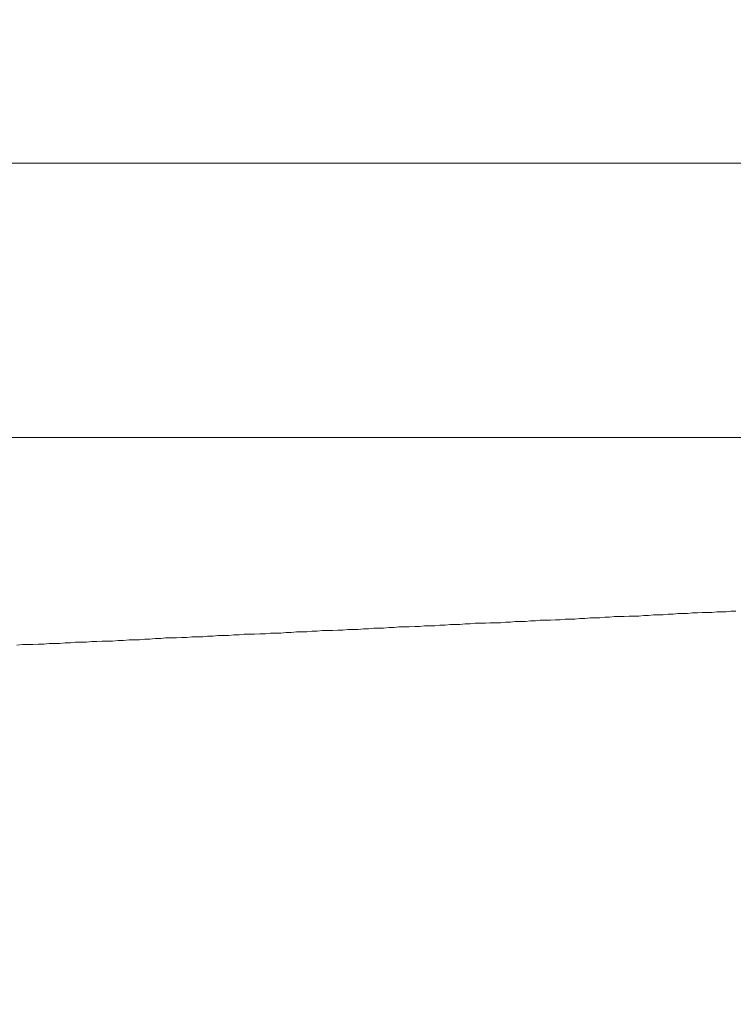
# Model space of a CAD drawing. Units: inches. Extents: x 8729 to 9331, y 103 to 388.
# Drawn here: x 9136 to 9137, y 159 to 160 of the extents above; entities that cross this region are included whole.
import ezdxf

# ---------------------------------------------------------------- set-up
doc = ezdxf.new("R2010")
doc.units = ezdxf.units.IN
doc.header["$MEASUREMENT"] = 0
doc.linetypes.add('AI-Linetype-140', pattern=[2.286664, 1.143332, -1.143332])
doc.layers.add('Layer 1', color=7, linetype='Continuous', lineweight=0)
doc.styles.get("Standard").update_dxf_attribs({"font": 'arial.ttf'})
doc.dimstyles.new('Copy of Standard', dxfattribs={"dimtxt": 3, "dimasz": 3, "dimexe": 0.3, "dimexo": 0.3, "dimgap": 0.3, "dimtad": 1, "dimdec": 4, "dimzin": 0, "dimdsep": 46, "dimtxsty": 'Standard', "dimcen": 0.09, "dimadec": 0, "dimazin": 0, "dimtfac": 1, "dimtdec": 4, "dimtofl": 0, "dimtmove": 0, "dimatfit": 3, "dimfxl": 1, "dimtolj": 1, "dimtzin": 0, "dimarcsym": 0})

msp = doc.modelspace()

# ---------------------------------------------------------------- linework, layer by layer
at = {"layer": 'Layer 1', "lineweight": 20}
for p, q in [((9131.56505, 159.8828), (9138.92757, 159.8828)), ((9138.801, 159.64841), (9131.69163, 159.64841)), ((9136.767, 159.49996), (9136.76283, 159.49944)), ((9136.77116, 159.49996), (9136.767, 159.49996)), ((9136.59563, 159.49163), (9136.59146, 159.49111)), ((9136.5998, 159.49163), (9136.59563, 159.49163)), ((9136.60396, 159.49215), (9136.5998, 159.49163)), ((9136.60813, 159.49215), (9136.60396, 159.49215)), ((9136.61282, 159.49215), (9136.60813, 159.49215)), ((9136.61698, 159.49267), (9136.61282, 159.49215)), ((9136.62115, 159.49267), (9136.61698, 159.49267)), ((9136.62532, 159.49319), (9136.62115, 159.49267)), ((9136.62949, 159.49319), (9136.62532, 159.49319)), ((9136.63365, 159.49319), (9136.62949, 159.49319)), ((9136.63782, 159.49371), (9136.63365, 159.49319)), ((9136.64199, 159.49371), (9136.63782, 159.49371)), ((9136.64667, 159.49423), (9136.64199, 159.49371)), ((9136.65084, 159.49423), (9136.64667, 159.49423)), ((9136.65501, 159.49423), (9136.65084, 159.49423)), ((9136.65917, 159.49476), (9136.65501, 159.49423)), ((9136.66334, 159.49476), (9136.65917, 159.49476)), ((9136.66751, 159.49528), (9136.66334, 159.49476)), ((9136.67168, 159.49528), (9136.66751, 159.49528)), ((9136.67584, 159.49528), (9136.67168, 159.49528)), ((9136.68001, 159.4958), (9136.67584, 159.49528)), ((9136.68418, 159.4958), (9136.68001, 159.4958)), ((9136.68834, 159.4958), (9136.68418, 159.4958)), ((9136.69251, 159.49632), (9136.68834, 159.4958)), ((9136.69668, 159.49632), (9136.69251, 159.49632)), ((9136.70084, 159.49684), (9136.69668, 159.49632)), ((9136.70501, 159.49684), (9136.70084, 159.49684)), ((9136.70918, 159.49684), (9136.70501, 159.49684)), ((9136.71335, 159.49736), (9136.70918, 159.49684)), ((9136.71751, 159.49736), (9136.71335, 159.49736)), ((9136.72168, 159.49788), (9136.71751, 159.49736)), ((9136.72585, 159.49788), (9136.72168, 159.49788)), ((9136.73001, 159.49788), (9136.72585, 159.49788)), ((9136.73418, 159.4984), (9136.73001, 159.49788)), ((9136.73835, 159.4984), (9136.73418, 159.4984)), ((9136.74251, 159.49892), (9136.73835, 159.4984)), ((9136.74668, 159.49892), (9136.74251, 159.49892)), ((9136.75085, 159.49892), (9136.74668, 159.49892)), ((9136.75502, 159.49944), (9136.75085, 159.49892)), ((9136.75918, 159.49944), (9136.75502, 159.49944)), ((9136.76283, 159.49944), (9136.75918, 159.49944)), ((9136.41749, 159.4833), (9136.41332, 159.48278)), ((9136.42218, 159.4833), (9136.41749, 159.4833)), ((9136.42635, 159.4833), (9136.42218, 159.4833)), ((9136.43103, 159.48382), (9136.42635, 159.4833)), ((9136.4352, 159.48382), (9136.43103, 159.48382)), ((9136.43937, 159.48434), (9136.4352, 159.48382)), ((9136.44405, 159.48434), (9136.43937, 159.48434)), ((9136.44822, 159.48434), (9136.44405, 159.48434)), ((9136.45291, 159.48486), (9136.44822, 159.48434)), ((9136.45708, 159.48486), (9136.45291, 159.48486)), ((9136.46176, 159.48538), (9136.45708, 159.48486)), ((9136.46593, 159.48538), (9136.46176, 159.48538)), ((9136.4701, 159.48538), (9136.46593, 159.48538)), ((9136.47479, 159.4859), (9136.4701, 159.48538)), ((9136.47895, 159.4859), (9136.47479, 159.4859)), ((9136.48312, 159.48642), (9136.47895, 159.4859)), ((9136.48781, 159.48642), (9136.48312, 159.48642)), ((9136.49198, 159.48642), (9136.48781, 159.48642)), ((9136.49666, 159.48694), (9136.49198, 159.48642)), ((9136.50083, 159.48694), (9136.49666, 159.48694)), ((9136.505, 159.48746), (9136.50083, 159.48694)), ((9136.50968, 159.48746), (9136.505, 159.48746)), ((9136.51385, 159.48746), (9136.50968, 159.48746)), ((9136.51802, 159.48798), (9136.51385, 159.48746)), ((9136.52271, 159.48798), (9136.51802, 159.48798)), ((9136.52687, 159.48851), (9136.52271, 159.48798)), ((9136.53104, 159.48851), (9136.52687, 159.48851)), ((9136.53521, 159.48851), (9136.53104, 159.48851)), ((9136.5399, 159.48903), (9136.53521, 159.48851)), ((9136.54406, 159.48903), (9136.5399, 159.48903)), ((9136.54823, 159.48955), (9136.54406, 159.48903)), ((9136.55292, 159.48955), (9136.54823, 159.48955)), ((9136.55708, 159.48955), (9136.55292, 159.48955)), ((9136.56125, 159.49007), (9136.55708, 159.48955)), ((9136.56542, 159.49007), (9136.56125, 159.49007)), ((9136.57011, 159.49007), (9136.56542, 159.49007)), ((9136.57427, 159.49059), (9136.57011, 159.49007)), ((9136.57844, 159.49059), (9136.57427, 159.49059)), ((9136.58261, 159.49111), (9136.57844, 159.49059)), ((9136.58677, 159.49111), (9136.58261, 159.49111)), ((9136.59146, 159.49111), (9136.58677, 159.49111)), ((9136.243, 159.47496), (9136.23831, 159.47444)), ((9136.24769, 159.47496), (9136.243, 159.47496)), ((9136.25237, 159.47548), (9136.24769, 159.47496)), ((9136.25654, 159.47548), (9136.25237, 159.47548)), ((9136.26123, 159.47548), (9136.25654, 159.47548)), ((9136.26592, 159.476), (9136.26123, 159.47548)), ((9136.27008, 159.476), (9136.26592, 159.476)), ((9136.27477, 159.47652), (9136.27008, 159.476)), ((9136.27946, 159.47652), (9136.27477, 159.47652)), ((9136.28363, 159.47705), (9136.27946, 159.47652)), ((9136.28831, 159.47705), (9136.28363, 159.47705)), ((9136.293, 159.47705), (9136.28831, 159.47705)), ((9136.29717, 159.47757), (9136.293, 159.47705)), ((9136.30186, 159.47757), (9136.29717, 159.47757)), ((9136.30602, 159.47809), (9136.30186, 159.47757)), ((9136.31071, 159.47809), (9136.30602, 159.47809)), ((9136.3154, 159.47809), (9136.31071, 159.47809)), ((9136.31957, 159.47861), (9136.3154, 159.47809)), ((9136.32425, 159.47861), (9136.31957, 159.47861)), ((9136.32842, 159.47913), (9136.32425, 159.47861)), ((9136.33311, 159.47913), (9136.32842, 159.47913)), ((9136.3378, 159.47913), (9136.33311, 159.47913)), ((9136.34196, 159.47965), (9136.3378, 159.47913)), ((9136.34665, 159.47965), (9136.34196, 159.47965)), ((9136.35082, 159.48017), (9136.34665, 159.47965)), ((9136.35551, 159.48017), (9136.35082, 159.48017)), ((9136.35967, 159.48017), (9136.35551, 159.48017)), ((9136.36436, 159.48069), (9136.35967, 159.48017)), ((9136.36905, 159.48069), (9136.36436, 159.48069)), ((9136.37322, 159.48121), (9136.36905, 159.48069)), ((9136.3779, 159.48121), (9136.37322, 159.48121)), ((9136.38207, 159.48121), (9136.3779, 159.48121)), ((9136.38676, 159.48173), (9136.38207, 159.48121)), ((9136.39093, 159.48173), (9136.38676, 159.48173)), ((9136.39561, 159.48225), (9136.39093, 159.48173)), ((9136.39978, 159.48225), (9136.39561, 159.48225)), ((9136.40447, 159.48225), (9136.39978, 159.48225)), ((9136.40864, 159.48278), (9136.40447, 159.48225)), ((9136.41332, 159.48278), (9136.40864, 159.48278)), ((9136.16122, 159.47132), (9136.15653, 159.4708)), ((9136.16591, 159.47132), (9136.16122, 159.47132)), ((9136.17008, 159.47132), (9136.16591, 159.47132)), ((9136.17476, 159.47184), (9136.17008, 159.47132)), ((9136.17945, 159.47184), (9136.17476, 159.47184)), ((9136.18414, 159.47236), (9136.17945, 159.47184)), ((9136.18831, 159.47236), (9136.18414, 159.47236)), ((9136.19299, 159.47236), (9136.18831, 159.47236)), ((9136.19768, 159.47288), (9136.19299, 159.47236)), ((9136.20237, 159.47288), (9136.19768, 159.47288)), ((9136.20654, 159.4734), (9136.20237, 159.47288)), ((9136.21123, 159.4734), (9136.20654, 159.4734)), ((9136.21591, 159.4734), (9136.21123, 159.4734)), ((9136.2206, 159.47392), (9136.21591, 159.4734)), ((9136.22477, 159.47392), (9136.2206, 159.47392)), ((9136.22946, 159.47444), (9136.22477, 159.47392)), ((9136.23414, 159.47444), (9136.22946, 159.47444)), ((9136.23831, 159.47444), (9136.23414, 159.47444))]:
    msp.add_line(p, q, dxfattribs=at)
at = {"layer": 'Layer 1', "linetype": 'AI-Linetype-140', "lineweight": 13}
msp.add_open_spline([(9164.45756, 170.1398), (9153.14111, 170.1398), (9141.82413, 170.1398), (9130.50768, 170.1398), (9129.19353, 170.1398), (9127.93302, 169.61737), (9127.0043, 168.68813), (9126.07507, 167.75942), (9125.55264, 166.49891), (9125.55264, 165.18475), (9125.55264, 162.57206), (9125.55264, 159.95989), (9125.55264, 157.3472)], degree=3, knots=[0, 0, 0, 0, 1, 1, 1, 2, 2, 2, 3, 3, 3, 4, 4, 4, 4], dxfattribs=at)

# ---------------------------------------------------------------- leaders
msp.add_leader([(9141.65563, 156.90244), (9127.40702, 181.40217), (9100.53742, 181.40217)], dimstyle='Copy of Standard', override={"dimgap": 0.3, "dimtad": 0})

doc.saveas('drawing.dxf')
